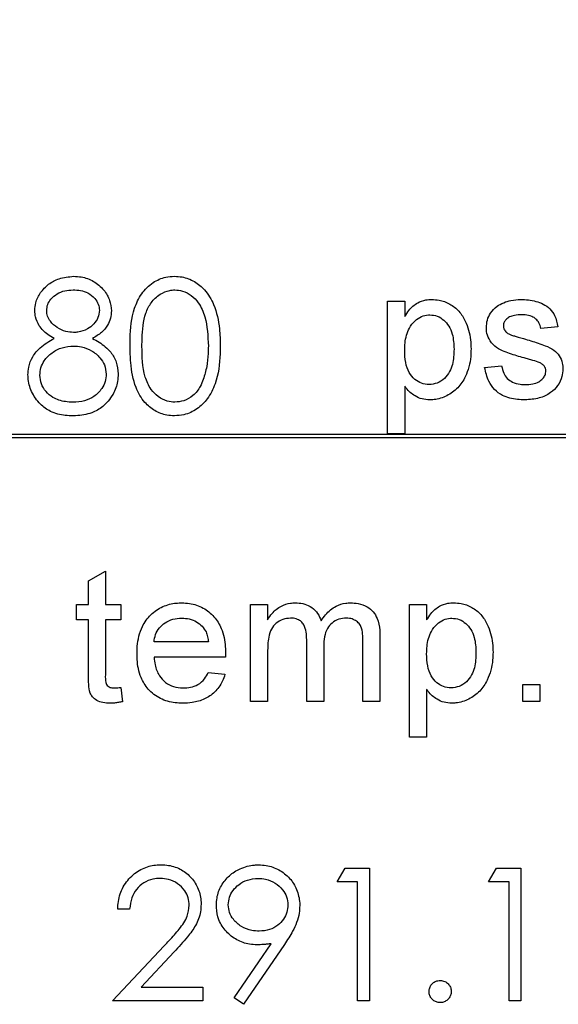
# Model space of a CAD drawing. Extents: x 0.5 to 33.5, y 0.5 to 21.5.
# Drawn here: x 4.9 to 4.9, y 8.4 to 8.4 of the extents above; entities that cross this region are included whole.
import ezdxf

# ---------------------------------------------------------------- set-up
doc = ezdxf.new("R2010")
doc.units = 0
doc.header["$MEASUREMENT"] = 0
doc.header["$PDSIZE"] = -1
doc.linetypes.add('SLD-SOLID', pattern=[0])
doc.layers.get('0').update_dxf_attribs({"linetype": 'CONTINUOUS'})
doc.layers.get('Defpoints').update_dxf_attribs({"linetype": 'CONTINUOUS'})
doc.styles.add('SLDTEXTSTYLE0', font='txt', dxfattribs={"width": 0.913})
doc.dimstyles.new('SLDDIMSTYLE0', dxfattribs={"dimtxt": 0.1875, "dimasz": 0.18, "dimexe": 0, "dimexo": 0.0625, "dimgap": 0.046875, "dimtad": 0, "dimtih": 1, "dimtoh": 1, "dimdec": 1, "dimlfac": 16, "dimrnd": 1e-09, "dimzin": 12, "dimdsep": 46, "dimtxsty": 'SLDTEXTSTYLE0', "dimsah": 1, "dimcen": 0.09, "dimadec": 0, "dimazin": 0, "dimtfac": 1, "dimtdec": 3, "dimtofl": 0, "dimtmove": 0, "dimatfit": 3, "dimfxl": 1, "dimtolj": 1, "dimtzin": 12, "dimarcsym": 0})

# ---------------------------------------------------------------- blocks, each defined once
blk = doc.blocks.new('_D_10')
at = {"color": 0, "linetype": 'SLD-SOLID', "lineweight": -2, "transparency": 16777216}
for p, q in [((1.6297, 8.480065), (1.6297, 11.448407)), ((1.8097, 11.448407), (2.800204, 11.448407)), ((5.116038, 11.448407), (4.154062, 11.448407)), ((5.296038, 8.480065), (5.296038, 11.448407))]:
    blk.add_line(p, q, dxfattribs=at)
at = {"color": 0, "linetype": 'SLD-SOLID', "transparency": 16777216}
for points in [[(1.8097, 11.478407), (1.8097, 11.418407), (1.6297, 11.448407)], [(5.116038, 11.478407), (5.116038, 11.418407), (5.296038, 11.448407)]]:
    blk.add_solid(points, dxfattribs=at)
at = {"layer": 'Defpoints', "color": 0, "linetype": 'SLD-SOLID', "transparency": 16777216}
for p in [(1.6297, 11.448407), (1.6297, 8.417565), (5.296038, 8.417565)]:
    blk.add_point(p, dxfattribs=at)
at = {"color": 0, "linetype": 'SLD-SOLID', "transparency": 16777216, "insert": (3.477133, 11.448407), "char_height": 0.1875, "attachment_point": 5, "style": 'SLDTEXTSTYLE0'}
blk.add_mtext('\\A1;58.7 [149.0]', dxfattribs=at)

msp = doc.modelspace()

# ---------------------------------------------------------------- linework, layer by layer
at = {"color": 7, "linetype": 'Continuous'}
for p, q in [((4.875807, 8.412786), (4.875807, 8.421398)), ((4.875807, 8.421398), (4.876911, 8.421398)), ((4.876911, 8.421398), (4.876911, 8.420399)), ((4.886848, 8.419742), (4.885744, 8.419631)), ((4.8821, 8.417092), (4.883204, 8.417202)), ((4.876911, 8.415895), (4.876911, 8.412786)), ((4.845743, 8.412767), (4.894956, 8.412767)), ((4.876911, 8.412786), (4.875807, 8.412786)), ((4.894956, 8.412521), (4.845743, 8.412521)), ((4.856387, 8.403245), (4.857491, 8.403873)), ((4.857491, 8.403873), (4.857491, 8.401713)), ((4.856387, 8.401713), (4.856387, 8.403245)), ((4.855614, 8.400719), (4.855614, 8.401713)), ((4.855614, 8.401713), (4.856387, 8.401713)), ((4.857491, 8.401713), (4.858484, 8.401713)), ((4.858484, 8.401713), (4.858484, 8.400719)), ((4.866912, 8.401713), (4.868016, 8.401713)), ((4.866912, 8.395419), (4.866912, 8.401713)), ((4.868016, 8.401713), (4.868016, 8.400731)), ((4.877233, 8.393101), (4.877233, 8.401713)), ((4.877233, 8.401713), (4.878337, 8.401713)), ((4.878337, 8.401713), (4.878337, 8.400714)), ((4.856387, 8.400719), (4.855614, 8.400719)), ((4.856387, 8.397188), (4.856387, 8.400719)), ((4.857491, 8.400719), (4.857491, 8.397148)), ((4.858484, 8.400719), (4.857491, 8.400719)), ((4.864182, 8.399284), (4.860649, 8.399284)), ((4.870555, 8.395419), (4.870555, 8.399434)), ((4.874199, 8.395419), (4.874199, 8.399311)), ((4.875303, 8.399719), (4.875303, 8.395419)), ((4.868016, 8.398625), (4.868016, 8.395419)), ((4.87166, 8.39901), (4.87166, 8.395419)), ((4.865281, 8.39829), (4.860649, 8.39829)), ((4.86417, 8.397296), (4.865251, 8.397186)), ((4.858484, 8.39633), (4.858595, 8.395404)), ((4.878337, 8.396209), (4.878337, 8.393101)), ((4.884586, 8.395419), (4.884586, 8.396523)), ((4.884586, 8.396523), (4.88569, 8.396523)), ((4.88569, 8.396523), (4.88569, 8.395419)), ((4.868016, 8.395419), (4.866912, 8.395419)), ((4.87166, 8.395419), (4.870555, 8.395419)), ((4.875303, 8.395419), (4.874199, 8.395419)), ((4.88569, 8.395419), (4.884586, 8.395419)), ((4.878337, 8.393101), (4.877233, 8.393101)), ((4.872534, 8.38372), (4.87304, 8.384603)), ((4.87304, 8.384603), (4.874632, 8.384603)), ((4.874632, 8.384603), (4.874632, 8.375991)), ((4.882361, 8.38372), (4.882867, 8.384603)), ((4.882867, 8.384603), (4.884459, 8.384603)), ((4.884459, 8.384603), (4.884459, 8.375991)), ((4.873859, 8.38372), (4.872534, 8.38372)), ((4.873859, 8.375991), (4.873859, 8.38372)), ((4.883686, 8.38372), (4.882361, 8.38372)), ((4.883686, 8.375991), (4.883686, 8.38372)), ((4.859064, 8.381953), (4.858291, 8.381953)), ((4.85796, 8.375991), (4.8613, 8.379556)), ((4.865844, 8.3762), (4.868239, 8.3797)), ((4.869113, 8.379649), (4.866462, 8.37577)), ((4.861959, 8.379174), (4.859804, 8.376875)), ((4.859804, 8.376875), (4.863812, 8.376875)), ((4.863812, 8.376875), (4.863812, 8.375991)), ((4.863812, 8.375991), (4.85796, 8.375991)), ((4.866462, 8.37577), (4.865844, 8.3762)), ((4.874632, 8.375991), (4.873859, 8.375991)), ((4.884459, 8.375991), (4.883686, 8.375991))]:
    msp.add_line(p, q, dxfattribs=at)
for points, knots in [([(4.85291, 8.420804), (4.852924, 8.420969), (4.852957, 8.421378), (4.853265, 8.421983), (4.85379, 8.422527), (4.854534, 8.42293), (4.855112, 8.422984), (4.855434, 8.423014)], [0, 0, 0, 0, 0.133503, 0.330671, 0.533867, 0.7404, 1, 1, 1, 1]), ([(4.855434, 8.423014), (4.855599, 8.423006), (4.856045, 8.422984), (4.856751, 8.422718), (4.857399, 8.422179), (4.857805, 8.421491), (4.857855, 8.421006), (4.857879, 8.42078)], [0, 0, 0, 0, 0.134698, 0.365276, 0.603768, 0.815202, 1, 1, 1, 1]), ([(4.859093, 8.418484), (4.859095, 8.418648), (4.859102, 8.419471), (4.859218, 8.420658), (4.859798, 8.421906), (4.860514, 8.422627), (4.861299, 8.422974), (4.861785, 8.423003), (4.861973, 8.423014)], [0, 0, 0, 0, 0.081819, 0.411245, 0.584043, 0.758411, 0.906575, 1, 1, 1, 1]), ([(4.861973, 8.423014), (4.862137, 8.423006), (4.862588, 8.422984), (4.863291, 8.422712), (4.864025, 8.4221), (4.864642, 8.42105), (4.864916, 8.419772), (4.864937, 8.418859), (4.864945, 8.418484)], [0, 0, 0, 0, 0.081417, 0.222589, 0.363409, 0.54782, 0.814055, 1, 1, 1, 1]), ([(4.853683, 8.420792), (4.853696, 8.420925), (4.853723, 8.421191), (4.853965, 8.421577), (4.854349, 8.421896), (4.854856, 8.422103), (4.855215, 8.422121), (4.855391, 8.422131)], [0, 0, 0, 0, 0.164988, 0.330767, 0.552173, 0.781026, 1, 1, 1, 1]), ([(4.855391, 8.422131), (4.855555, 8.422124), (4.855886, 8.42211), (4.856398, 8.421951), (4.856793, 8.421622), (4.857059, 8.421219), (4.857091, 8.420943), (4.857106, 8.420809)], [0, 0, 0, 0, 0.205448, 0.412213, 0.657127, 0.834365, 1, 1, 1, 1]), ([(4.859866, 8.418487), (4.859868, 8.418651), (4.859876, 8.419368), (4.859962, 8.42036), (4.860437, 8.421341), (4.860987, 8.42186), (4.86155, 8.422105), (4.861886, 8.422124), (4.861998, 8.422131)], [0, 0, 0, 0, 0.1044069, 0.4571433, 0.6208792, 0.7862872, 0.9287647, 1, 1, 1, 1]), ([(4.861998, 8.422131), (4.862164, 8.422117), (4.862545, 8.422084), (4.86309, 8.42179), (4.863629, 8.421228), (4.864104, 8.420105), (4.864145, 8.419129), (4.864172, 8.418487)], [0, 0, 0, 0, 0.104903, 0.242156, 0.382075, 0.594275, 1, 1, 1, 1]), ([(4.876911, 8.420399), (4.877, 8.420537), (4.877222, 8.420885), (4.87768, 8.421299), (4.878222, 8.421491), (4.878535, 8.421503), (4.87866, 8.421508)], [0, 0, 0, 0, 0.226329, 0.568869, 0.827642, 1, 1, 1, 1]), ([(4.87866, 8.421508), (4.878825, 8.4215), (4.879232, 8.42148), (4.879864, 8.421246), (4.880457, 8.42077), (4.880958, 8.419977), (4.881188, 8.419115), (4.88121, 8.418496), (4.881217, 8.418298)], [0, 0, 0, 0, 0.107395, 0.265475, 0.430528, 0.595408, 0.870387, 1, 1, 1, 1]), ([(4.882211, 8.419683), (4.882224, 8.419848), (4.88225, 8.42018), (4.882479, 8.420678), (4.882752, 8.420929), (4.882902, 8.421067)], [0, 0, 0, 0, 0.309498, 0.620927, 1, 1, 1, 1]), ([(4.882902, 8.421067), (4.883044, 8.421152), (4.883326, 8.421321), (4.883852, 8.421474), (4.884229, 8.421496), (4.884443, 8.421508)], [0, 0, 0, 0, 0.304809, 0.604729, 1, 1, 1, 1]), ([(4.884443, 8.421508), (4.884607, 8.421503), (4.885104, 8.421488), (4.885771, 8.421311), (4.886358, 8.420929), (4.88671, 8.420413), (4.886797, 8.419989), (4.886848, 8.419742)], [0, 0, 0, 0, 0.148687, 0.449786, 0.611101, 0.773544, 1, 1, 1, 1]), ([(4.854168, 8.418979), (4.854024, 8.41906), (4.853652, 8.419269), (4.853204, 8.419737), (4.852944, 8.420308), (4.85292, 8.42066), (4.85291, 8.420804)], [0, 0, 0, 0, 0.211479, 0.548811, 0.814644, 1, 1, 1, 1]), ([(4.855422, 8.41937), (4.855257, 8.419382), (4.854887, 8.419406), (4.854357, 8.419656), (4.853957, 8.42002), (4.853719, 8.420418), (4.853695, 8.420671), (4.853683, 8.420792)], [0, 0, 0, 0, 0.200862, 0.449114, 0.69483, 0.853065, 1, 1, 1, 1]), ([(4.857106, 8.420809), (4.857082, 8.420646), (4.857036, 8.420321), (4.856747, 8.419894), (4.856306, 8.419554), (4.855833, 8.419388), (4.85552, 8.419375), (4.855422, 8.41937)], [0, 0, 0, 0, 0.20054, 0.400424, 0.614791, 0.879342, 1, 1, 1, 1]), ([(4.857879, 8.42078), (4.857868, 8.420615), (4.857847, 8.420283), (4.857627, 8.41979), (4.857232, 8.419326), (4.856858, 8.419101), (4.856656, 8.418979)], [0, 0, 0, 0, 0.215449, 0.432283, 0.692637, 1, 1, 1, 1]), ([(4.876911, 8.418199), (4.876916, 8.418363), (4.87693, 8.418859), (4.877106, 8.419561), (4.877548, 8.420119), (4.87798, 8.420423), (4.878327, 8.420509), (4.878508, 8.420514), (4.878538, 8.420515)], [0, 0, 0, 0, 0.156941, 0.474938, 0.667905, 0.826244, 0.971852, 1, 1, 1, 1]), ([(4.878538, 8.420515), (4.878705, 8.420498), (4.879041, 8.420465), (4.879465, 8.420178), (4.879807, 8.419781), (4.880075, 8.419138), (4.880098, 8.418614), (4.880113, 8.418282)], [0, 0, 0, 0, 0.163375, 0.327556, 0.487847, 0.675426, 1, 1, 1, 1]), ([(4.884524, 8.420515), (4.88436, 8.420509), (4.884084, 8.4205), (4.883721, 8.420399), (4.883498, 8.420231), (4.883352, 8.420041), (4.883321, 8.419887), (4.883316, 8.419805), (4.883315, 8.419795)], [0, 0, 0, 0, 0.315466, 0.529583, 0.7075, 0.843085, 0.980345, 1, 1, 1, 1]), ([(4.885744, 8.419631), (4.885715, 8.419756), (4.885661, 8.419984), (4.885441, 8.42025), (4.885131, 8.420444), (4.884807, 8.420508), (4.88459, 8.420513), (4.884524, 8.420515)], [0, 0, 0, 0, 0.22902, 0.417677, 0.606018, 0.881488, 1, 1, 1, 1]), ([(4.884661, 8.417715), (4.884503, 8.417761), (4.884031, 8.417901), (4.883374, 8.418108), (4.882727, 8.418452), (4.882366, 8.41891), (4.882225, 8.419348), (4.882214, 8.419601), (4.882211, 8.419683)], [0, 0, 0, 0, 0.143933, 0.432064, 0.604163, 0.778048, 0.92839, 1, 1, 1, 1]), ([(4.883315, 8.419795), (4.883316, 8.419762), (4.88332, 8.419672), (4.883365, 8.419559), (4.883414, 8.41949), (4.88343, 8.419466)], [0, 0, 0, 0, 0.284419, 0.75159, 1, 1, 1, 1]), ([(4.88343, 8.419466), (4.883457, 8.419435), (4.883511, 8.419372), (4.883635, 8.419287), (4.883734, 8.419242), (4.883794, 8.419214)], [0, 0, 0, 0, 0.275404, 0.551363, 1, 1, 1, 1]), ([(4.883794, 8.419214), (4.883873, 8.419189), (4.884029, 8.419139), (4.884308, 8.419061), (4.884508, 8.419006), (4.884629, 8.418972)], [0, 0, 0, 0, 0.283178, 0.566225, 1, 1, 1, 1]), ([(4.852468, 8.416619), (4.852478, 8.416784), (4.852501, 8.417194), (4.85275, 8.417824), (4.853313, 8.418492), (4.853851, 8.418799), (4.854168, 8.418979)], [0, 0, 0, 0, 0.160766, 0.400067, 0.646716, 1, 1, 1, 1]), ([(4.853241, 8.416593), (4.853254, 8.416759), (4.853281, 8.417092), (4.853548, 8.417611), (4.85401, 8.418079), (4.854681, 8.418434), (4.855183, 8.418469), (4.855441, 8.418487)], [0, 0, 0, 0, 0.154245, 0.309495, 0.53364, 0.760786, 1, 1, 1, 1]), ([(4.855441, 8.418487), (4.855606, 8.418478), (4.856009, 8.418457), (4.856617, 8.418215), (4.857122, 8.417786), (4.857482, 8.417263), (4.857525, 8.416876), (4.857547, 8.416674)], [0, 0, 0, 0, 0.161165, 0.394696, 0.624051, 0.804273, 1, 1, 1, 1]), ([(4.856656, 8.418979), (4.8568, 8.418901), (4.857236, 8.418667), (4.857817, 8.41819), (4.858252, 8.417453), (4.858297, 8.416949), (4.85832, 8.416689)], [0, 0, 0, 0, 0.16482, 0.497474, 0.741111, 1, 1, 1, 1]), ([(4.861973, 8.41396), (4.861808, 8.413969), (4.861365, 8.413992), (4.860678, 8.414261), (4.859952, 8.414864), (4.859346, 8.415935), (4.859118, 8.417218), (4.8591, 8.418126), (4.859093, 8.418484)], [0, 0, 0, 0, 0.082129, 0.220531, 0.359309, 0.54601, 0.821381, 1, 1, 1, 1]), ([(4.861998, 8.414844), (4.861833, 8.414858), (4.86145, 8.414892), (4.860903, 8.415183), (4.860382, 8.415712), (4.859888, 8.416824), (4.859875, 8.417805), (4.859866, 8.418487)], [0, 0, 0, 0, 0.104885, 0.243355, 0.38292, 0.571185, 1, 1, 1, 1]), ([(4.864945, 8.418484), (4.864943, 8.41832), (4.864932, 8.417495), (4.864786, 8.41629), (4.864179, 8.415075), (4.863469, 8.414369), (4.862696, 8.414008), (4.862179, 8.413974), (4.861973, 8.41396)], [0, 0, 0, 0, 0.081323, 0.409307, 0.590046, 0.743948, 0.898093, 1, 1, 1, 1]), ([(4.864172, 8.418487), (4.86417, 8.418323), (4.864162, 8.417878), (4.864091, 8.417144), (4.863928, 8.416598), (4.863846, 8.416322)], [0, 0, 0, 0, 0.223831, 0.608299, 1, 1, 1, 1]), ([(4.884629, 8.418972), (4.884786, 8.418924), (4.885257, 8.418778), (4.88593, 8.418571), (4.886581, 8.418269), (4.886968, 8.417866), (4.887157, 8.417427), (4.887173, 8.417127), (4.887179, 8.416995)], [0, 0, 0, 0, 0.1400853, 0.4203227, 0.6029628, 0.744964, 0.8878437, 1, 1, 1, 1]), ([(4.878493, 8.415988), (4.878326, 8.416003), (4.87799, 8.416034), (4.877537, 8.416322), (4.877154, 8.416777), (4.876941, 8.417442), (4.876921, 8.417936), (4.876911, 8.418199)], [0, 0, 0, 0, 0.163343, 0.327978, 0.51366, 0.74032, 1, 1, 1, 1]), ([(4.880113, 8.418282), (4.880109, 8.418119), (4.880096, 8.417623), (4.879944, 8.416932), (4.879508, 8.416369), (4.87904, 8.416045), (4.878673, 8.416006), (4.878493, 8.415988)], [0, 0, 0, 0, 0.156932, 0.474834, 0.651896, 0.829206, 1, 1, 1, 1]), ([(4.881217, 8.418298), (4.881213, 8.418134), (4.881196, 8.417519), (4.880966, 8.416621), (4.880391, 8.415741), (4.879669, 8.415223), (4.87901, 8.415013), (4.878626, 8.414998), (4.878531, 8.414994)], [0, 0, 0, 0, 0.103761, 0.388721, 0.572583, 0.756968, 0.940058, 1, 1, 1, 1]), ([(4.883204, 8.417202), (4.883239, 8.41704), (4.883301, 8.416743), (4.883551, 8.41637), (4.883923, 8.416109), (4.884336, 8.415999), (4.884618, 8.415991), (4.884726, 8.415988)], [0, 0, 0, 0, 0.2292077, 0.4184209, 0.608475, 0.8493599, 1, 1, 1, 1]), ([(4.885697, 8.417392), (4.885543, 8.41745), (4.885296, 8.417543), (4.884948, 8.417641), (4.884756, 8.41769), (4.884661, 8.417715)], [0, 0, 0, 0, 0.454588, 0.727174, 1, 1, 1, 1]), ([(4.886075, 8.416883), (4.88607, 8.41694), (4.886059, 8.417055), (4.885955, 8.417219), (4.885824, 8.417326), (4.885728, 8.417376), (4.885697, 8.417392)], [0, 0, 0, 0, 0.252976, 0.51101, 0.846735, 1, 1, 1, 1]), ([(4.855382, 8.41396), (4.855218, 8.413965), (4.854723, 8.413981), (4.853961, 8.41417), (4.85319, 8.41473), (4.852668, 8.415495), (4.85248, 8.416188), (4.85247, 8.416555), (4.852468, 8.416619)], [0, 0, 0, 0, 0.11188, 0.338327, 0.521329, 0.750256, 0.956371, 1, 1, 1, 1]), ([(4.855391, 8.414844), (4.855227, 8.41485), (4.854777, 8.414869), (4.854145, 8.415075), (4.853618, 8.41551), (4.853305, 8.416018), (4.853262, 8.416403), (4.853241, 8.416593)], [0, 0, 0, 0, 0.159841, 0.437742, 0.626697, 0.815977, 1, 1, 1, 1]), ([(4.857547, 8.416674), (4.857534, 8.416508), (4.857507, 8.416175), (4.85724, 8.415655), (4.856792, 8.415196), (4.856125, 8.414888), (4.855646, 8.414859), (4.855391, 8.414844)], [0, 0, 0, 0, 0.15764, 0.315891, 0.545451, 0.758209, 1, 1, 1, 1]), ([(4.85832, 8.416689), (4.858312, 8.416525), (4.858289, 8.416067), (4.85807, 8.41544), (4.857781, 8.415055), (4.857668, 8.414906)], [0, 0, 0, 0, 0.254845, 0.71052, 1, 1, 1, 1]), ([(4.884714, 8.414994), (4.88455, 8.414998), (4.884054, 8.415012), (4.883341, 8.415181), (4.882716, 8.415643), (4.882291, 8.416269), (4.882171, 8.416786), (4.8821, 8.417092)], [0, 0, 0, 0, 0.132566, 0.401055, 0.57512, 0.748677, 1, 1, 1, 1]), ([(4.887179, 8.416995), (4.887166, 8.41683), (4.887135, 8.41645), (4.886864, 8.4159), (4.886358, 8.415398), (4.885612, 8.415055), (4.885026, 8.415015), (4.884714, 8.414994)], [0, 0, 0, 0, 0.139768, 0.321421, 0.505419, 0.735935, 1, 1, 1, 1]), ([(4.884726, 8.415988), (4.884891, 8.415994), (4.885195, 8.416006), (4.885603, 8.416134), (4.885868, 8.416354), (4.886044, 8.416602), (4.886065, 8.416786), (4.886075, 8.416883)], [0, 0, 0, 0, 0.274332, 0.506674, 0.695864, 0.840572, 1, 1, 1, 1]), ([(4.863846, 8.416322), (4.863786, 8.416169), (4.863632, 8.41578), (4.863218, 8.415266), (4.862619, 8.414907), (4.862193, 8.414863), (4.861998, 8.414844)], [0, 0, 0, 0, 0.195555, 0.495567, 0.768779, 1, 1, 1, 1]), ([(4.878531, 8.414994), (4.878365, 8.415005), (4.878033, 8.415027), (4.877493, 8.415275), (4.877128, 8.415597), (4.876945, 8.415848), (4.876911, 8.415895)], [0, 0, 0, 0, 0.257024, 0.515557, 0.910536, 1, 1, 1, 1]), ([(4.857668, 8.414906), (4.857555, 8.414786), (4.857255, 8.414466), (4.856543, 8.414083), (4.855855, 8.413971), (4.855442, 8.413962), (4.855382, 8.41396)], [0, 0, 0, 0, 0.193349, 0.513755, 0.929274, 1, 1, 1, 1]), ([(4.859544, 8.398513), (4.859548, 8.398677), (4.859562, 8.399281), (4.859776, 8.4002), (4.860406, 8.401086), (4.861183, 8.401622), (4.861909, 8.401808), (4.862331, 8.40182), (4.862453, 8.401823)], [0, 0, 0, 0, 0.099343, 0.366432, 0.55552, 0.744671, 0.925865, 1, 1, 1, 1]), ([(4.862453, 8.401823), (4.862618, 8.401817), (4.863098, 8.401797), (4.863854, 8.401544), (4.864575, 8.400958), (4.865108, 8.400085), (4.865273, 8.399243), (4.865283, 8.398703), (4.865286, 8.398573)], [0, 0, 0, 0, 0.101635, 0.29698, 0.480716, 0.665631, 0.919393, 1, 1, 1, 1]), ([(4.868016, 8.400731), (4.868106, 8.400869), (4.868338, 8.401225), (4.868847, 8.401625), (4.869398, 8.401807), (4.869709, 8.401819), (4.869814, 8.401823)], [0, 0, 0, 0, 0.224228, 0.576947, 0.857217, 1, 1, 1, 1]), ([(4.869814, 8.401823), (4.869979, 8.401815), (4.87031, 8.401799), (4.870801, 8.401611), (4.871207, 8.401262), (4.8714, 8.400902), (4.871472, 8.400698), (4.871487, 8.400655)], [0, 0, 0, 0, 0.224646, 0.451079, 0.703797, 0.938675, 1, 1, 1, 1]), ([(4.871487, 8.400655), (4.87158, 8.400791), (4.871837, 8.40117), (4.872374, 8.401616), (4.872973, 8.401806), (4.873294, 8.401819), (4.873395, 8.401823)], [0, 0, 0, 0, 0.2109519, 0.5880296, 0.8697829, 1, 1, 1, 1]), ([(4.873395, 8.401823), (4.87356, 8.401816), (4.873937, 8.401799), (4.874464, 8.401617), (4.87489, 8.40126), (4.87519, 8.400736), (4.875294, 8.400198), (4.875301, 8.399828), (4.875303, 8.399719)], [0, 0, 0, 0, 0.152104, 0.348846, 0.503028, 0.656917, 0.898805, 1, 1, 1, 1]), ([(4.878337, 8.400714), (4.878425, 8.400852), (4.878648, 8.4012), (4.879106, 8.401614), (4.879648, 8.401806), (4.879961, 8.401818), (4.880086, 8.401823)], [0, 0, 0, 0, 0.226379, 0.568844, 0.827587, 1, 1, 1, 1]), ([(4.880086, 8.401823), (4.880251, 8.401815), (4.880658, 8.401795), (4.88129, 8.401561), (4.881883, 8.401085), (4.882384, 8.400292), (4.882614, 8.39943), (4.882636, 8.398811), (4.882643, 8.398613)], [0, 0, 0, 0, 0.107366, 0.265456, 0.430515, 0.595418, 0.870382, 1, 1, 1, 1]), ([(4.860649, 8.399284), (4.860672, 8.399448), (4.86072, 8.399778), (4.860976, 8.400217), (4.861369, 8.400559), (4.861873, 8.400794), (4.862254, 8.400817), (4.862448, 8.40083)], [0, 0, 0, 0, 0.188758, 0.379207, 0.565245, 0.77968, 1, 1, 1, 1]), ([(4.862448, 8.40083), (4.862613, 8.40082), (4.862943, 8.400801), (4.863412, 8.400622), (4.863657, 8.400407), (4.863776, 8.400302)], [0, 0, 0, 0, 0.33675, 0.67571, 1, 1, 1, 1]), ([(4.869496, 8.40083), (4.86933, 8.400813), (4.868997, 8.400779), (4.868556, 8.400528), (4.86823, 8.400116), (4.868033, 8.399463), (4.868023, 8.39895), (4.868016, 8.398625)], [0, 0, 0, 0, 0.165109, 0.331137, 0.490213, 0.676794, 1, 1, 1, 1]), ([(4.870555, 8.399434), (4.87055, 8.399598), (4.870539, 8.399929), (4.870416, 8.40034), (4.870205, 8.400621), (4.869937, 8.40078), (4.869687, 8.400827), (4.869528, 8.400829), (4.869496, 8.40083)], [0, 0, 0, 0, 0.246138, 0.494567, 0.627758, 0.761668, 0.95234, 1, 1, 1, 1]), ([(4.873129, 8.40083), (4.872963, 8.400817), (4.872628, 8.400791), (4.872194, 8.40054), (4.871853, 8.400148), (4.871683, 8.399611), (4.871668, 8.399215), (4.87166, 8.39901)], [0, 0, 0, 0, 0.187625, 0.376802, 0.551404, 0.766356, 1, 1, 1, 1]), ([(4.874199, 8.399311), (4.874196, 8.399475), (4.874191, 8.399803), (4.874124, 8.400239), (4.873911, 8.400547), (4.87365, 8.400731), (4.873377, 8.400821), (4.873196, 8.400827), (4.873129, 8.40083)], [0, 0, 0, 0, 0.230835, 0.463621, 0.604565, 0.744829, 0.906989, 1, 1, 1, 1]), ([(4.878337, 8.398514), (4.878341, 8.398678), (4.878356, 8.399174), (4.878532, 8.399876), (4.878974, 8.400434), (4.879406, 8.400738), (4.879752, 8.400825), (4.879934, 8.400829), (4.879964, 8.40083)], [0, 0, 0, 0, 0.1569202, 0.4749444, 0.6678953, 0.8262368, 0.9718527, 1, 1, 1, 1]), ([(4.879964, 8.40083), (4.880131, 8.400813), (4.880467, 8.40078), (4.880891, 8.400493), (4.881233, 8.400096), (4.881501, 8.399453), (4.881524, 8.398929), (4.881539, 8.398597)], [0, 0, 0, 0, 0.16337, 0.32755, 0.487858, 0.675433, 1, 1, 1, 1]), ([(4.863776, 8.400302), (4.863867, 8.400185), (4.864026, 8.399979), (4.864136, 8.399619), (4.864166, 8.399397), (4.864182, 8.399284)], [0, 0, 0, 0, 0.394825, 0.693002, 1, 1, 1, 1]), ([(4.881539, 8.398597), (4.881535, 8.398433), (4.881523, 8.397938), (4.88137, 8.397247), (4.880934, 8.396684), (4.880466, 8.39636), (4.880099, 8.396321), (4.879919, 8.396303)], [0, 0, 0, 0, 0.156957, 0.474877, 0.651896, 0.829249, 1, 1, 1, 1]), ([(4.882643, 8.398613), (4.882638, 8.398449), (4.882622, 8.397834), (4.882392, 8.396936), (4.881817, 8.396056), (4.881095, 8.395538), (4.880436, 8.395328), (4.880052, 8.395313), (4.879957, 8.395309)], [0, 0, 0, 0, 0.103775, 0.388718, 0.57259, 0.756974, 0.940028, 1, 1, 1, 1]), ([(4.862512, 8.395309), (4.862348, 8.395315), (4.861852, 8.395332), (4.861035, 8.395561), (4.860254, 8.396161), (4.859716, 8.397055), (4.859556, 8.397871), (4.859547, 8.398391), (4.859544, 8.398513)], [0, 0, 0, 0, 0.099915, 0.302071, 0.504766, 0.683114, 0.926027, 1, 1, 1, 1]), ([(4.860649, 8.39829), (4.860665, 8.398127), (4.860706, 8.397708), (4.860933, 8.397117), (4.861381, 8.396638), (4.86192, 8.396349), (4.862323, 8.396318), (4.862529, 8.396303)], [0, 0, 0, 0, 0.1618357, 0.4138342, 0.6058517, 0.7981032, 1, 1, 1, 1]), ([(4.865286, 8.398573), (4.865285, 8.398532), (4.865285, 8.398464), (4.865283, 8.39837), (4.865281, 8.398317), (4.865281, 8.39829)], [0, 0, 0, 0, 0.434798, 0.717264, 1, 1, 1, 1]), ([(4.879919, 8.396303), (4.879752, 8.396318), (4.879416, 8.396349), (4.878963, 8.396637), (4.87858, 8.397092), (4.878367, 8.397757), (4.878347, 8.398251), (4.878337, 8.398514)], [0, 0, 0, 0, 0.163336, 0.328006, 0.51368, 0.740331, 1, 1, 1, 1]), ([(4.857817, 8.395309), (4.857652, 8.395315), (4.857348, 8.395325), (4.856942, 8.395465), (4.856662, 8.395694), (4.856445, 8.396043), (4.856398, 8.396561), (4.856391, 8.396967), (4.856387, 8.397188)], [0, 0, 0, 0, 0.177147, 0.327048, 0.453237, 0.559874, 0.760978, 1, 1, 1, 1]), ([(4.857491, 8.397148), (4.857487, 8.396982), (4.857481, 8.396768), (4.857562, 8.396517), (4.857661, 8.396403), (4.857816, 8.396316), (4.857955, 8.396305), (4.858041, 8.396303), (4.858052, 8.396303)], [0, 0, 0, 0, 0.4142388, 0.534987, 0.6557514, 0.7831186, 0.9743489, 1, 1, 1, 1]), ([(4.865251, 8.397186), (4.865198, 8.39703), (4.865054, 8.396606), (4.864626, 8.396012), (4.863932, 8.395541), (4.8632, 8.395336), (4.862718, 8.395317), (4.862512, 8.395309)], [0, 0, 0, 0, 0.137634, 0.374072, 0.597214, 0.827249, 1, 1, 1, 1]), ([(4.862529, 8.396303), (4.862694, 8.396311), (4.863025, 8.396327), (4.863526, 8.396505), (4.863931, 8.396848), (4.864096, 8.397158), (4.86417, 8.397296)], [0, 0, 0, 0, 0.2421648, 0.4861867, 0.7698987, 1, 1, 1, 1]), ([(4.858052, 8.396303), (4.858093, 8.396303), (4.858175, 8.396305), (4.858319, 8.396314), (4.858422, 8.396324), (4.858484, 8.39633)], [0, 0, 0, 0, 0.283627, 0.567046, 1, 1, 1, 1]), ([(4.879957, 8.395309), (4.879791, 8.39532), (4.879459, 8.395342), (4.878919, 8.39559), (4.878554, 8.395913), (4.878371, 8.396163), (4.878337, 8.396209)], [0, 0, 0, 0, 0.257034, 0.515578, 0.910517, 1, 1, 1, 1]), ([(4.858595, 8.395404), (4.858515, 8.395388), (4.858346, 8.395354), (4.858087, 8.395317), (4.857907, 8.395312), (4.857817, 8.395309)], [0, 0, 0, 0, 0.3134576, 0.6557008, 1, 1, 1, 1]), ([(4.858291, 8.381953), (4.858302, 8.382117), (4.858333, 8.382613), (4.858604, 8.383424), (4.859239, 8.384206), (4.860069, 8.384703), (4.860723, 8.384817), (4.861056, 8.384823), (4.8611, 8.384824)], [0, 0, 0, 0, 0.110547, 0.334287, 0.56164, 0.775261, 0.970897, 1, 1, 1, 1]), ([(4.8611, 8.384824), (4.861264, 8.384817), (4.861727, 8.384798), (4.862447, 8.384552), (4.863107, 8.383986), (4.86357, 8.383258), (4.863691, 8.38264), (4.8637, 8.382307), (4.863701, 8.382264)], [0, 0, 0, 0, 0.121376, 0.342358, 0.545637, 0.753501, 0.968443, 1, 1, 1, 1]), ([(4.864695, 8.382186), (4.864703, 8.382351), (4.864723, 8.382795), (4.864977, 8.383491), (4.865512, 8.384151), (4.866262, 8.384625), (4.866938, 8.384808), (4.867346, 8.384821), (4.867436, 8.384824)], [0, 0, 0, 0, 0.11664, 0.315276, 0.5133, 0.709525, 0.936173, 1, 1, 1, 1]), ([(4.867436, 8.384824), (4.867601, 8.384816), (4.868056, 8.384795), (4.868779, 8.384533), (4.869476, 8.383986), (4.869946, 8.383223), (4.870092, 8.382588), (4.870103, 8.382232), (4.870105, 8.382178)], [0, 0, 0, 0, 0.1181673, 0.3274817, 0.540662, 0.7438791, 0.9608601, 1, 1, 1, 1]), ([(4.86106, 8.383941), (4.860895, 8.383932), (4.860516, 8.38391), (4.859961, 8.38368), (4.859487, 8.383252), (4.859161, 8.382657), (4.859098, 8.382202), (4.859064, 8.381953)], [0, 0, 0, 0, 0.158019, 0.362898, 0.56232, 0.761065, 1, 1, 1, 1]), ([(4.862928, 8.382195), (4.862916, 8.382361), (4.86289, 8.382695), (4.862632, 8.383193), (4.862202, 8.383626), (4.861635, 8.383904), (4.861237, 8.383929), (4.86106, 8.383941)], [0, 0, 0, 0, 0.17495, 0.351182, 0.580462, 0.812928, 1, 1, 1, 1]), ([(4.865468, 8.382229), (4.865482, 8.382396), (4.865509, 8.38273), (4.865762, 8.383185), (4.866159, 8.383576), (4.866716, 8.383886), (4.867163, 8.383922), (4.867397, 8.383941)], [0, 0, 0, 0, 0.173788, 0.348578, 0.533101, 0.755898, 1, 1, 1, 1]), ([(4.867397, 8.383941), (4.867562, 8.383932), (4.867948, 8.383911), (4.868518, 8.38367), (4.868986, 8.383262), (4.869286, 8.38276), (4.869317, 8.382406), (4.869332, 8.382229)], [0, 0, 0, 0, 0.172501, 0.404195, 0.632263, 0.815815, 1, 1, 1, 1]), ([(4.8613, 8.379556), (4.861413, 8.379674), (4.861754, 8.380031), (4.862295, 8.380641), (4.862845, 8.381387), (4.862904, 8.381958), (4.862928, 8.382195)], [0, 0, 0, 0, 0.154989, 0.465169, 0.777738, 1, 1, 1, 1]), ([(4.863701, 8.382264), (4.863693, 8.3821), (4.863671, 8.381623), (4.863379, 8.380875), (4.862748, 8.380035), (4.86225, 8.379492), (4.861959, 8.379174)], [0, 0, 0, 0, 0.135469, 0.392778, 0.644734, 1, 1, 1, 1]), ([(4.867333, 8.379635), (4.867168, 8.379642), (4.866716, 8.379663), (4.865999, 8.379913), (4.865303, 8.380467), (4.864821, 8.381204), (4.864703, 8.381824), (4.864696, 8.382141), (4.864695, 8.382186)], [0, 0, 0, 0, 0.120976, 0.333092, 0.545306, 0.766715, 0.966482, 1, 1, 1, 1]), ([(4.867476, 8.380518), (4.867311, 8.380527), (4.866908, 8.380548), (4.866302, 8.38079), (4.865811, 8.381215), (4.865513, 8.38172), (4.865483, 8.38206), (4.865468, 8.382229)], [0, 0, 0, 0, 0.169046, 0.413954, 0.653261, 0.82665, 1, 1, 1, 1]), ([(4.869332, 8.382229), (4.869321, 8.382064), (4.869297, 8.381731), (4.869064, 8.381265), (4.868688, 8.380858), (4.868136, 8.380564), (4.867703, 8.380534), (4.867476, 8.380518)], [0, 0, 0, 0, 0.175741, 0.352645, 0.542243, 0.759606, 1, 1, 1, 1]), ([(4.870105, 8.382178), (4.870096, 8.382013), (4.870063, 8.381432), (4.869706, 8.380561), (4.869297, 8.379931), (4.869113, 8.379649)], [0, 0, 0, 0, 0.17908, 0.632521, 1, 1, 1, 1]), ([(4.868239, 8.3797), (4.868157, 8.37969), (4.867994, 8.37967), (4.867693, 8.379643), (4.867472, 8.379638), (4.867333, 8.379635)], [0, 0, 0, 0, 0.2707432, 0.5416484, 1, 1, 1, 1]), ([(4.878497, 8.376598), (4.878504, 8.376682), (4.878518, 8.376845), (4.878647, 8.377059), (4.878829, 8.377224), (4.879033, 8.377306), (4.879166, 8.377313), (4.879214, 8.377316)], [0, 0, 0, 0, 0.220225, 0.433245, 0.645564, 0.87051, 1, 1, 1, 1]), ([(4.879214, 8.377316), (4.879317, 8.377305), (4.879515, 8.377284), (4.879739, 8.377107), (4.879893, 8.376894), (4.879926, 8.376713), (4.879931, 8.376614), (4.879932, 8.376598)], [0, 0, 0, 0, 0.270245, 0.520574, 0.735711, 0.958863, 1, 1, 1, 1]), ([(4.879214, 8.375881), (4.879131, 8.375889), (4.878968, 8.375904), (4.878753, 8.376032), (4.87859, 8.376217), (4.878507, 8.376419), (4.878499, 8.376551), (4.878497, 8.376598)], [0, 0, 0, 0, 0.220672, 0.434107, 0.647321, 0.873262, 1, 1, 1, 1]), ([(4.879932, 8.376598), (4.879925, 8.376515), (4.879911, 8.376351), (4.879778, 8.376138), (4.879597, 8.375974), (4.879395, 8.375891), (4.879264, 8.375884), (4.879214, 8.375881)], [0, 0, 0, 0, 0.220167, 0.435124, 0.649121, 0.868159, 1, 1, 1, 1])]:
    msp.add_open_spline(points, degree=3, knots=knots, dxfattribs=at)

# ---------------------------------------------------------------- dimensions: what is measured, and where the dimension line sits
at = {"color": 7, "linetype": 'SLD-SOLID'}
dim = msp.add_linear_dim(base=(1.6297, 11.448407), p1=(5.296038, 8.417565), p2=(1.6297, 8.417565), dimstyle='SLDDIMSTYLE0', dxfattribs=at)
dim.commit()
dim.dimension.update_dxf_attribs({"geometry": '_D_10', "text_midpoint": (3.477133, 11.448407), "dimtype": 160})

doc.saveas('drawing.dxf')
